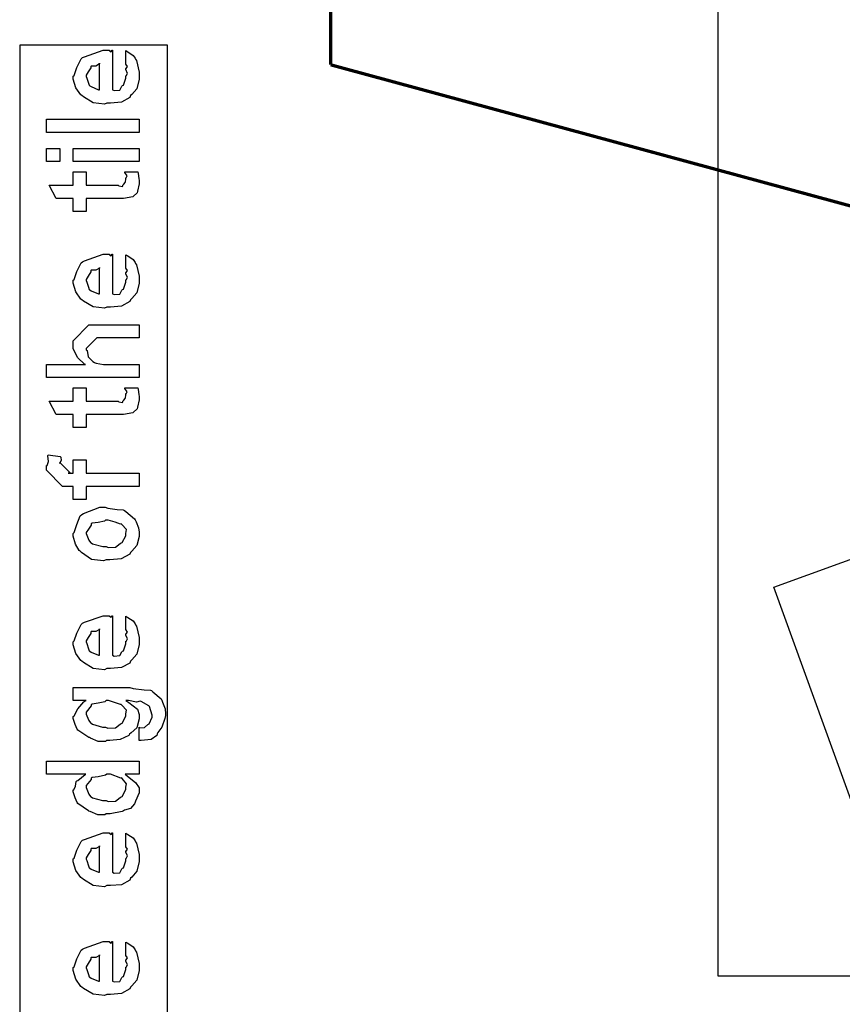
# Model space of a CAD drawing. Extents: x 0.3 to 8, y 0.6 to 11.4.
# Drawn here: x 1.1 to 2, y 7 to 8 of the extents above; entities that cross this region are included whole.
import ezdxf

# ---------------------------------------------------------------- set-up
doc = ezdxf.new("R2010")
doc.units = 0
doc.layers.get('0').update_dxf_attribs({"linetype": 'CONTINUOUS'})

msp = doc.modelspace()

# ---------------------------------------------------------------- linework, layer by layer
at = {"color": 0}
for points in [[(1.83835, 6.99322), (3.12583, 6.99322), (3.12583, 9.80821), (1.83835, 9.80821), (1.83835, 6.99322)], [(1.2307, 7.93056), (1.2307, 7.94358), (1.23255, 7.94239), (1.23803, 7.93875), (1.24009, 7.93571), (1.24068, 7.93468), (1.24155, 7.93332), (1.24416, 7.9216), (1.24416, 7.91775), (1.24416, 7.91444), (1.24199, 7.90451), (1.23689, 7.8986), (1.23548, 7.89735), (1.23472, 7.89546), (1.22598, 7.89074), (1.2147, 7.88976), (1.21095, 7.88976), (1.20862, 7.88861), (1.19701, 7.88992), (1.18703, 7.89606), (1.18556, 7.89735), (1.18426, 7.89806), (1.17911, 7.90533), (1.17645, 7.91428), (1.17645, 7.91732), (1.17743, 7.91812), (1.18041, 7.92626), (1.18459, 7.93517), (1.18622, 7.93642), (1.18801, 7.93728), (1.20732, 7.94401), (1.21378, 7.94401), (1.21394, 7.94353), (1.21546, 7.94243), (1.2166, 7.94401), (1.21703, 7.94401), (1.21703, 7.90343), (1.21855, 7.90267), (1.22446, 7.90306), (1.22658, 7.90712), (1.22723, 7.90776), (1.22804, 7.90815), (1.2307, 7.91531), (1.2307, 7.91775), (1.23087, 7.91769), (1.23238, 7.92019), (1.2307, 7.92404), (1.2307, 7.92535), (1.23108, 7.92529), (1.23238, 7.92731), (1.2307, 7.92974), (1.2307, 7.93056)], [(1.20358, 7.90343), (1.20358, 7.93056), (1.20358, 7.9299), (1.19989, 7.92779), (1.19511, 7.92774), (1.19468, 7.92731), (1.19452, 7.92589), (1.19207, 7.92171), (1.1899, 7.91824), (1.1899, 7.9171), (1.19072, 7.91547), (1.1924, 7.91021), (1.19311, 7.90804), (1.19359, 7.90756), (1.19495, 7.90662), (1.20249, 7.90349), (1.20358, 7.90343)], [(1.24416, 7.85965), (1.14932, 7.85965), (1.14932, 7.87332), (1.24416, 7.87332), (1.24416, 7.85965)], [(1.16278, 7.82954), (1.14932, 7.82954), (1.14932, 7.84321), (1.16278, 7.84321), (1.16278, 7.82954)], [(1.24416, 7.82954), (1.17645, 7.82954), (1.17645, 7.84321), (1.24416, 7.84321), (1.24416, 7.82954)], [(1.2294, 7.81896), (1.24286, 7.81896), (1.24313, 7.81728), (1.24399, 7.81233), (1.24416, 7.81011), (1.24416, 7.8094), (1.24416, 7.80675), (1.24269, 7.79937), (1.24242, 7.79878), (1.2422, 7.79758), (1.23808, 7.79362), (1.23765, 7.79335), (1.23765, 7.79329), (1.22837, 7.79183), (1.22528, 7.79183), (1.1899, 7.79183), (1.1899, 7.77838), (1.17645, 7.77838), (1.17645, 7.79183), (1.15909, 7.79183), (1.15193, 7.8055), (1.17645, 7.8055), (1.17645, 7.81896), (1.1899, 7.81896), (1.1899, 7.8055), (1.22267, 7.8055), (1.22349, 7.80479), (1.22701, 7.80399), (1.22788, 7.80604), (1.2281, 7.80615), (1.22842, 7.80626), (1.22989, 7.80826), (1.23005, 7.80854), (1.23016, 7.8086), (1.2307, 7.81196), (1.2307, 7.8131), (1.23092, 7.81304), (1.23206, 7.81483), (1.22962, 7.81836), (1.2294, 7.81896)], [(1.2307, 7.72092), (1.2307, 7.73394), (1.23255, 7.73275), (1.23803, 7.72911), (1.24009, 7.72607), (1.24068, 7.72504), (1.24155, 7.72368), (1.24416, 7.71197), (1.24416, 7.70811), (1.24416, 7.70481), (1.24199, 7.69488), (1.23689, 7.68896), (1.23548, 7.68772), (1.23472, 7.68582), (1.22598, 7.6811), (1.2147, 7.68012), (1.21095, 7.68012), (1.20862, 7.67899), (1.19701, 7.68028), (1.18703, 7.68642), (1.18556, 7.68772), (1.18426, 7.68842), (1.17911, 7.69569), (1.17645, 7.70464), (1.17645, 7.70768), (1.17743, 7.7085), (1.18041, 7.71664), (1.18459, 7.72553), (1.18622, 7.72678), (1.18801, 7.72765), (1.20732, 7.73438), (1.21378, 7.73438), (1.21394, 7.73389), (1.21546, 7.73281), (1.2166, 7.73438), (1.21703, 7.73438), (1.21703, 7.69379), (1.21855, 7.69303), (1.22446, 7.69342), (1.22658, 7.69749), (1.22723, 7.69814), (1.22804, 7.69851), (1.2307, 7.70568), (1.2307, 7.70811), (1.23087, 7.70806), (1.23238, 7.71056), (1.2307, 7.71442), (1.2307, 7.71571), (1.23108, 7.71565), (1.23238, 7.71767), (1.2307, 7.72011), (1.2307, 7.72092)], [(1.20358, 7.69379), (1.20358, 7.72092), (1.20358, 7.72026), (1.19989, 7.71815), (1.19511, 7.7181), (1.19468, 7.71767), (1.19452, 7.71625), (1.19207, 7.71208), (1.1899, 7.70861), (1.1899, 7.70747), (1.19072, 7.70583), (1.1924, 7.70057), (1.19311, 7.6984), (1.19359, 7.69792), (1.19495, 7.697), (1.20249, 7.69385), (1.20358, 7.69379)], [(1.24416, 7.60769), (1.14932, 7.60769), (1.14932, 7.62136), (1.18904, 7.62136), (1.18806, 7.62147), (1.18128, 7.6281), (1.17645, 7.63721), (1.17645, 7.64025), (1.17645, 7.64567), (1.19272, 7.66194), (1.20227, 7.66194), (1.24416, 7.66194), (1.24416, 7.64849), (1.20488, 7.64849), (1.20075, 7.64849), (1.1899, 7.63764), (1.1899, 7.63633), (1.19093, 7.63558), (1.19207, 7.62896), (1.19251, 7.62831), (1.19354, 7.62733), (1.19658, 7.62429), (1.19837, 7.6231), (1.19902, 7.62289), (1.2, 7.62256), (1.2077, 7.62136), (1.2103, 7.62136), (1.24416, 7.62136), (1.24416, 7.60769)], [(1.2294, 7.59711), (1.24286, 7.59711), (1.24313, 7.59543), (1.24399, 7.5905), (1.24416, 7.58826), (1.24416, 7.58757), (1.24416, 7.5849), (1.24269, 7.57753), (1.24242, 7.57693), (1.2422, 7.57574), (1.23808, 7.57178), (1.23765, 7.5715), (1.23765, 7.57146), (1.22837, 7.56999), (1.22528, 7.56999), (1.1899, 7.56999), (1.1899, 7.55653), (1.17645, 7.55653), (1.17645, 7.56999), (1.15909, 7.56999), (1.15193, 7.58365), (1.17645, 7.58365), (1.17645, 7.59711), (1.1899, 7.59711), (1.1899, 7.58365), (1.22267, 7.58365), (1.22349, 7.58296), (1.22701, 7.58214), (1.22788, 7.58421), (1.2281, 7.58431), (1.22842, 7.58442), (1.22989, 7.58643), (1.23005, 7.58669), (1.23016, 7.58675), (1.2307, 7.59011), (1.2307, 7.59125), (1.23092, 7.59119), (1.23206, 7.59299), (1.22962, 7.59651), (1.2294, 7.59711)], [(1.24416, 7.49604), (1.1899, 7.49604), (1.1899, 7.48258), (1.17645, 7.48258), (1.17645, 7.49604), (1.16929, 7.49604), (1.1656, 7.49604), (1.14932, 7.51253), (1.14932, 7.51731), (1.14997, 7.51742), (1.15111, 7.52154), (1.15057, 7.52729), (1.15084, 7.52838), (1.16321, 7.52664), (1.16381, 7.52599), (1.1643, 7.52257), (1.16278, 7.52024), (1.16278, 7.51947), (1.16278, 7.52056), (1.17363, 7.50971), (1.17124, 7.50971), (1.17645, 7.50971), (1.17645, 7.52317), (1.1899, 7.52317), (1.1899, 7.50971), (1.24416, 7.50971), (1.24416, 7.49604)], [(1.2103, 7.42057), (1.20781, 7.41943), (1.19538, 7.42106), (1.18502, 7.42796), (1.18361, 7.42947), (1.1828, 7.43001), (1.17884, 7.43674), (1.17645, 7.44493), (1.17645, 7.44769), (1.17743, 7.44863), (1.18019, 7.45692), (1.18383, 7.46593), (1.18535, 7.46724), (1.18703, 7.4681), (1.20379, 7.47483), (1.20943, 7.47483), (1.21209, 7.47379), (1.22153, 7.47239), (1.22799, 7.4719), (1.22918, 7.47136), (1.23043, 7.47006), (1.2396, 7.46268), (1.24025, 7.46158), (1.24117, 7.45953), (1.24367, 7.45335), (1.24416, 7.44911), (1.24416, 7.44769), (1.24416, 7.44456), (1.24199, 7.43522), (1.23689, 7.42942), (1.23548, 7.42817), (1.23472, 7.42626), (1.22593, 7.42156), (1.21421, 7.42057), (1.2103, 7.42057)], [(1.2103, 7.43425), (1.21231, 7.43321), (1.22002, 7.43349), (1.22484, 7.43728), (1.22571, 7.43793), (1.22691, 7.43832), (1.2307, 7.44532), (1.2307, 7.44769), (1.23076, 7.44769), (1.23114, 7.45156), (1.22652, 7.45682), (1.22571, 7.45747), (1.22522, 7.45736), (1.21969, 7.45925), (1.21231, 7.46137), (1.20987, 7.46137), (1.20878, 7.46029), (1.20211, 7.45876), (1.19593, 7.45811), (1.19511, 7.45747), (1.19484, 7.45606), (1.19213, 7.45193), (1.1899, 7.44874), (1.1899, 7.44769), (1.19072, 7.44601), (1.19278, 7.44069), (1.19441, 7.43842), (1.19511, 7.43793), (1.19652, 7.43707), (1.20683, 7.43425), (1.2103, 7.43425)], [(1.2307, 7.34967), (1.2307, 7.36268), (1.23255, 7.36149), (1.23803, 7.35786), (1.24009, 7.35482), (1.24068, 7.35379), (1.24155, 7.35243), (1.24416, 7.34071), (1.24416, 7.33686), (1.24416, 7.33356), (1.24199, 7.32363), (1.23689, 7.31771), (1.23548, 7.31646), (1.23472, 7.31456), (1.22598, 7.30985), (1.2147, 7.30886), (1.21095, 7.30886), (1.20862, 7.30772), (1.19701, 7.30903), (1.18703, 7.31515), (1.18556, 7.31646), (1.18426, 7.31717), (1.17911, 7.32443), (1.17645, 7.33339), (1.17645, 7.33643), (1.17743, 7.33724), (1.18041, 7.34538), (1.18459, 7.35428), (1.18622, 7.35553), (1.18801, 7.35639), (1.20732, 7.36313), (1.21378, 7.36313), (1.21394, 7.36263), (1.21546, 7.36154), (1.2166, 7.36313), (1.21703, 7.36313), (1.21703, 7.32254), (1.21855, 7.32178), (1.22446, 7.32215), (1.22658, 7.32622), (1.22723, 7.32687), (1.22804, 7.32726), (1.2307, 7.33442), (1.2307, 7.33686), (1.23087, 7.33681), (1.23238, 7.33931), (1.2307, 7.34315), (1.2307, 7.34446), (1.23108, 7.3444), (1.23238, 7.3464), (1.2307, 7.34885), (1.2307, 7.34967)], [(1.20358, 7.32254), (1.20358, 7.34967), (1.20358, 7.34901), (1.19989, 7.3469), (1.19511, 7.34685), (1.19468, 7.3464), (1.19452, 7.345), (1.19207, 7.34082), (1.1899, 7.33735), (1.1899, 7.33621), (1.19072, 7.33458), (1.1924, 7.32932), (1.19311, 7.32715), (1.19359, 7.32667), (1.19495, 7.32574), (1.20249, 7.3226), (1.20358, 7.32254)], [(1.24416, 7.23514), (1.24416, 7.24881), (1.24497, 7.24804), (1.24975, 7.24821), (1.25316, 7.25142), (1.25371, 7.25185), (1.25468, 7.25217), (1.25761, 7.2589), (1.25761, 7.26118), (1.25761, 7.26118), (1.2549, 7.26997), (1.25436, 7.27051), (1.25414, 7.27046), (1.24644, 7.27507), (1.24546, 7.27528), (1.24546, 7.27528), (1.24155, 7.27425), (1.23342, 7.27593), (1.2307, 7.27593), (1.2338, 7.27399), (1.24248, 7.26719), (1.24416, 7.26183), (1.24416, 7.2601), (1.24416, 7.25711), (1.24172, 7.24815), (1.23602, 7.24274), (1.23439, 7.24164), (1.23352, 7.24001), (1.22468, 7.23594), (1.21421, 7.23514), (1.21074, 7.23514), (1.2096, 7.234), (1.20227, 7.2341), (1.19446, 7.23747), (1.19316, 7.23796), (1.19256, 7.23822), (1.18149, 7.24567), (1.18079, 7.24664), (1.18068, 7.24664), (1.17851, 7.25131), (1.17645, 7.25754), (1.17645, 7.25965), (1.17743, 7.26047), (1.18133, 7.26742), (1.18763, 7.27485), (1.1899, 7.27593), (1.17645, 7.27593), (1.17645, 7.28939), (1.23461, 7.28939), (1.23803, 7.28836), (1.24926, 7.28706), (1.25588, 7.28683), (1.25696, 7.28635), (1.25816, 7.28504), (1.26673, 7.27767), (1.26738, 7.27658), (1.26835, 7.27442), (1.27085, 7.26764), (1.27128, 7.26226), (1.27128, 7.26053), (1.27074, 7.25765), (1.26743, 7.24869), (1.26347, 7.24306), (1.2626, 7.24186), (1.26255, 7.24029), (1.25664, 7.23589), (1.24638, 7.23508), (1.24416, 7.23514)], [(1.20987, 7.24881), (1.21198, 7.24778), (1.22007, 7.24804), (1.22484, 7.25185), (1.22571, 7.2525), (1.22691, 7.25287), (1.2307, 7.25988), (1.2307, 7.26226), (1.2307, 7.26226), (1.23114, 7.266), (1.22652, 7.27138), (1.22571, 7.27203), (1.22522, 7.27192), (1.21991, 7.27382), (1.21269, 7.27593), (1.2103, 7.27593), (1.20911, 7.27485), (1.20217, 7.27328), (1.19593, 7.27246), (1.19511, 7.27181), (1.19484, 7.27046), (1.1899, 7.26411), (1.1899, 7.26204), (1.19072, 7.26047), (1.19278, 7.25543), (1.19441, 7.25319), (1.19511, 7.25271), (1.19652, 7.25179), (1.20651, 7.24881), (1.20987, 7.24881)], [(1.24416, 7.20047), (1.22983, 7.20047), (1.23222, 7.19846), (1.24063, 7.192), (1.24416, 7.18631), (1.24416, 7.1844), (1.24416, 7.18126), (1.24068, 7.17275), (1.24003, 7.17182), (1.23965, 7.17003), (1.23537, 7.16525), (1.22935, 7.16347), (1.2281, 7.16292), (1.22696, 7.16211), (1.21443, 7.15967), (1.2103, 7.15967), (1.20916, 7.15853), (1.20179, 7.15864), (1.19403, 7.162), (1.19272, 7.16249), (1.19224, 7.16276), (1.18144, 7.17019), (1.18079, 7.17117), (1.18068, 7.17122), (1.17851, 7.176), (1.17645, 7.18229), (1.17645, 7.1844), (1.17705, 7.1844), (1.17889, 7.18799), (1.17949, 7.19303), (1.18014, 7.19374), (1.18144, 7.1939), (1.18871, 7.20003), (1.18969, 7.20047), (1.14932, 7.20047), (1.14932, 7.21392), (1.24416, 7.21392), (1.24416, 7.20047)], [(1.2103, 7.17333), (1.21231, 7.17231), (1.22002, 7.17264), (1.22484, 7.1766), (1.22571, 7.17725), (1.22691, 7.17763), (1.2307, 7.18463), (1.2307, 7.18701), (1.2307, 7.18701), (1.23119, 7.19054), (1.22669, 7.1959), (1.22593, 7.19656), (1.22544, 7.19646), (1.2147, 7.20047), (1.21117, 7.20047), (1.20976, 7.19937), (1.20227, 7.19781), (1.19593, 7.197), (1.19511, 7.19635), (1.19484, 7.19499), (1.1899, 7.18864), (1.1899, 7.18658), (1.19072, 7.18494), (1.19272, 7.17974), (1.19419, 7.17751), (1.1949, 7.17703), (1.19631, 7.17617), (1.20678, 7.17333), (1.2103, 7.17333)], [(1.2307, 7.12674), (1.2307, 7.13976), (1.23255, 7.13857), (1.23803, 7.13493), (1.24009, 7.13189), (1.24068, 7.13086), (1.24155, 7.1295), (1.24416, 7.11778), (1.24416, 7.11393), (1.24416, 7.11063), (1.24199, 7.10069), (1.23689, 7.09478), (1.23548, 7.09353), (1.23472, 7.09164), (1.22598, 7.08692), (1.2147, 7.08594), (1.21095, 7.08594), (1.20862, 7.08479), (1.19701, 7.0861), (1.18703, 7.09224), (1.18556, 7.09353), (1.18426, 7.09424), (1.17911, 7.10151), (1.17645, 7.11046), (1.17645, 7.1135), (1.17743, 7.11431), (1.18041, 7.12244), (1.18459, 7.13135), (1.18622, 7.1326), (1.18801, 7.13346), (1.20732, 7.14019), (1.21378, 7.14019), (1.21394, 7.13971), (1.21546, 7.13861), (1.2166, 7.14019), (1.21703, 7.14019), (1.21703, 7.09961), (1.21855, 7.09885), (1.22446, 7.09924), (1.22658, 7.10331), (1.22723, 7.10394), (1.22804, 7.10433), (1.2307, 7.11149), (1.2307, 7.11393), (1.23087, 7.11387), (1.23238, 7.11638), (1.2307, 7.12022), (1.2307, 7.12153), (1.23108, 7.12147), (1.23238, 7.12349), (1.2307, 7.12592), (1.2307, 7.12674)], [(1.20358, 7.09961), (1.20358, 7.12674), (1.20358, 7.12608), (1.19989, 7.12397), (1.19511, 7.12392), (1.19468, 7.12349), (1.19452, 7.12207), (1.19207, 7.11789), (1.1899, 7.11442), (1.1899, 7.11328), (1.19072, 7.11165), (1.1924, 7.10639), (1.19311, 7.10422), (1.19359, 7.10374), (1.19495, 7.10281), (1.20249, 7.09967), (1.20358, 7.09961)], [(1.2307, 7.01492), (1.2307, 7.02794), (1.23255, 7.02675), (1.23803, 7.02311), (1.24009, 7.02007), (1.24068, 7.01904), (1.24155, 7.01768), (1.24416, 7.00597), (1.24416, 7.00211), (1.24416, 6.99881), (1.24199, 6.98888), (1.23689, 6.98296), (1.23548, 6.98172), (1.23472, 6.97982), (1.22598, 6.9751), (1.2147, 6.97412), (1.21095, 6.97412), (1.20862, 6.97299), (1.19701, 6.97428), (1.18703, 6.98042), (1.18556, 6.98172), (1.18426, 6.98242), (1.17911, 6.98969), (1.17645, 6.99864), (1.17645, 7.00168), (1.17743, 7.0025), (1.18041, 7.01064), (1.18459, 7.01953), (1.18622, 7.02078), (1.18801, 7.02165), (1.20732, 7.02838), (1.21378, 7.02838), (1.21394, 7.02789), (1.21546, 7.02681), (1.2166, 7.02838), (1.21703, 7.02838), (1.21703, 6.98779), (1.21855, 6.98703), (1.22446, 6.98742), (1.22658, 6.99149), (1.22723, 6.99214), (1.22804, 6.99251), (1.2307, 6.99968), (1.2307, 7.00211), (1.23087, 7.00206), (1.23238, 7.00456), (1.2307, 7.0084), (1.2307, 7.00971), (1.23108, 7.00965), (1.23238, 7.01167), (1.2307, 7.01411), (1.2307, 7.01492)], [(1.20358, 6.98779), (1.20358, 7.01492), (1.20358, 7.01426), (1.19989, 7.01215), (1.19511, 7.0121), (1.19468, 7.01167), (1.19452, 7.01025), (1.19207, 7.00608), (1.1899, 7.00261), (1.1899, 7.00146), (1.19072, 6.99983), (1.1924, 6.99457), (1.19311, 6.9924), (1.19359, 6.99192), (1.19495, 6.991), (1.20249, 6.98785), (1.20358, 6.98779)]]:
    msp.add_lwpolyline(points, close=True, dxfattribs=at)
at = {"color": 0, "const_width": 0.003333}
for points in [[(1.44083, 7.92904), (1.44083, 8.4024)], [(2.57581, 7.62071), (1.44083, 7.92904)]]:
    msp.add_lwpolyline(points, dxfattribs=at)
at = {"color": 7}
for points in [[(1.12165, 5.23736), (1.27335, 5.23736), (1.27335, 7.94906), (1.12165, 7.94906), (1.12165, 5.23736)], [(2.135, 6.73236), (1.89585, 7.39236), (2.07418, 7.45736), (2.31333, 6.79656)]]:
    msp.add_lwpolyline(points, close=True, dxfattribs=at)

doc.saveas('drawing.dxf')
